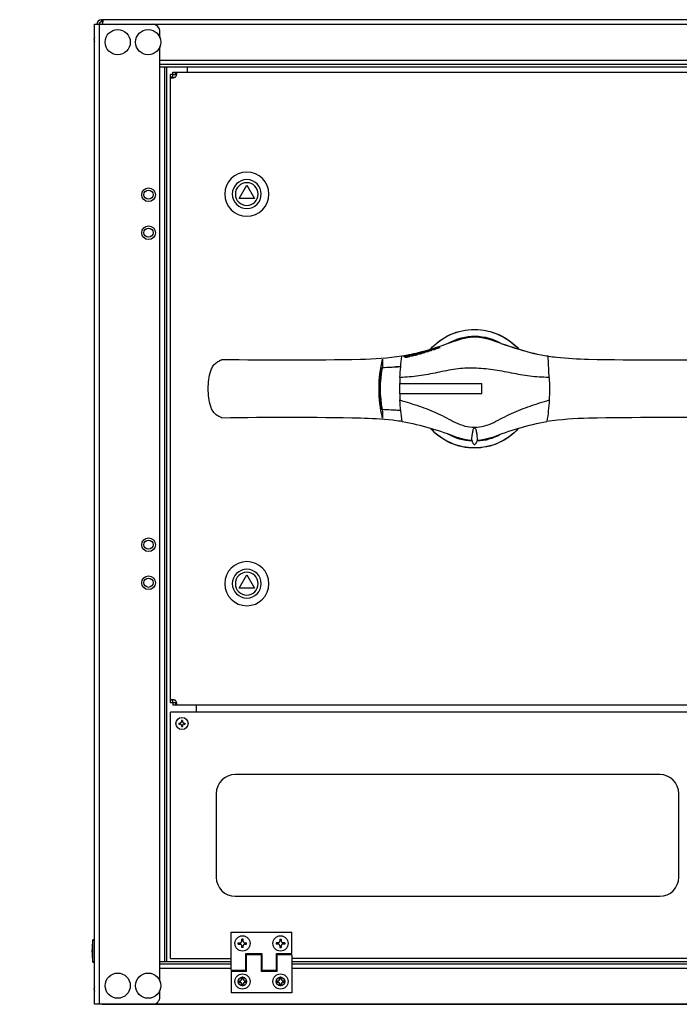
# Model space of a CAD drawing. Units: millimetres. Extents: x 0 to 7470, y 0 to 4752.
# Drawn here: x 5440 to 5874, y 2386 to 3033 of the extents above; entities that cross this region are included whole.
import ezdxf

# ---------------------------------------------------------------- set-up
doc = ezdxf.new("R2010")
doc.units = ezdxf.units.MM
doc.layers.add('LAM_WIDOK', color=3, linetype='Continuous')
doc.layers.add('wymiary', color=150, linetype='Continuous', lineweight=9)
doc.layers.add('wymiary @ 16', color=150, linetype='Continuous', lineweight=9)
doc.styles.add('WD_IEC', font='ISOCP2.shx', dxfattribs={"width": 0.9, "height": 4})
doc.dimstyles.new('Lamel', dxfattribs={"dimtxt": 3, "dimasz": 2.5, "dimexe": 0.18, "dimexo": 0.625, "dimgap": 1, "dimtad": 1, "dimtoh": 1, "dimdec": 1, "dimzin": 9, "dimtxsty": 'WD_IEC', "dimcen": 0.09, "dimclrd": 256, "dimclre": 1, "dimclrt": 7, "dimadec": 0, "dimazin": 0, "dimtfac": 1, "dimtdec": 1, "dimtmove": 0, "dimatfit": 3, "dimfxl": 0, "dimlwd": 9, "dimarcsym": 0})

# ---------------------------------------------------------------- blocks, each defined once
blk = doc.blocks.new('*D45')
at = {"layer": 'Defpoints', "color": 0, "transparency": 16777216}
for p in [(6089.57, 3507.15), (6089.57, 3029.64), (4789.57, 2382.65)]:
    blk.add_point(p, dxfattribs=at)
at = {"layer": 'wymiary', "color": 1, "lineweight": -2, "transparency": 16777216}
for p, q in [((4789.57, 2392.65), (4789.57, 3510.03)), ((6089.57, 3039.64), (6089.57, 3510.03))]:
    blk.add_line(p, q, dxfattribs=at)
at = {"layer": 'wymiary', "lineweight": 9, "transparency": 16777216}
blk.add_line((4829.57, 3507.15), (6049.57, 3507.15), dxfattribs=at)
at = {"layer": 'wymiary', "transparency": 16777216}
for points in [[(4829.57, 3513.82), (4829.57, 3500.48), (4789.57, 3507.15)], [(6049.57, 3513.82), (6049.57, 3500.48), (6089.57, 3507.15)]]:
    blk.add_solid(points, dxfattribs=at)
at = {"layer": 'wymiary', "color": 7, "transparency": 16777216, "insert": (5439.57, 3555.15), "char_height": 64, "attachment_point": 5, "style": 'WD_IEC'}
blk.add_mtext('1300', dxfattribs=at)
blk = doc.blocks.new('SE3')
at = {"layer": 'LAM_WIDOK', "color": 7, "linetype": 'Continuous'}
for points in [[(-729.82, 331.89), (-729.87, 331.93), (-729.89, 331.96), (-729.88, 331.99)], [(-729.88, 332.01), (-729.87, 332.01), (-729.87, 332.02), (-729.87, 332.02)]]:
    blk.add_open_spline(points, degree=3, dxfattribs=at)
blk = doc.blocks.new('SE4')
at = {"layer": 'LAM_WIDOK', "color": 7, "linetype": 'Continuous'}
for start, end in [(60.02753, 121.24152), (240.8777, 267.29647), (272.70353, 300.37482)]:
    blk.add_arc((-759.28, 307.01), 34.54, start, end, dxfattribs=at)
blk = doc.blocks.new('SE5')
at = {"layer": 'LAM_WIDOK', "color": 7, "linetype": 'Continuous'}
for start, end in [(41.94166, 138.16108), (222.41044, 317.48151)]:
    blk.add_arc((-759.28, 307.01), 38.91, start, end, dxfattribs=at)
blk = doc.blocks.new('SE6')
at = {"layer": 'LAM_WIDOK', "color": 7, "linetype": 'Continuous'}
for start, end in [(41.74118, 138.36024), (222.21423, 317.67928)]:
    blk.add_arc((-759.28, 307.01), 38.99, start, end, dxfattribs=at)
blk = doc.blocks.new('SE7')
at = {"layer": 'LAM_WIDOK', "color": 7, "linetype": 'Continuous'}
for p, q in [((-773.96, 337.66), (-770.75, 338.87)), ((-746.13, 338.19), (-748.02, 338.91)), ((-736.47, 334.01), (-736.75, 334.14)), ((-736.4, 333.98), (-736.37, 334.2)), ((-734.71, 333.6), (-734.68, 333.86)), ((-733.85, 333.2), (-733.81, 333.46)), ((-733.81, 333.46), (-733.68, 333.47)), ((-733.73, 333.13), (-733.68, 333.47)), ((-733.69, 332.96), (-733.61, 333.47)), ((-733.28, 333.18), (-733.31, 332.97)), ((-732.29, 332.75), (-732.26, 332.93)), ((-731.99, 332.72), (-731.96, 332.95)), ((-731.97, 332.72), (-731.94, 332.95)), ((-731.96, 332.95), (-731.94, 332.95)), ((-731.07, 332.25), (-731.03, 332.54)), ((-731.03, 332.54), (-730.14, 332.57)), ((-730.44, 332.28), (-730.47, 332.08)), ((-729.43, 332.36), (-730.19, 332.34)), ((-730.18, 332.31), (-730.14, 332.57)), ((-729.02, 331.84), (-729.05, 331.64)), ((-728.75, 331.91), (-728.72, 332.15)), ((-726.58, 331.52), (-728.07, 331.32)), ((-727.33, 331.5), (-727.29, 331.73)), ((-727.33, 331.5), (-727.14, 331.45)), ((-726.27, 331.03), (-726.31, 330.77)), ((-726.29, 330.76), (-726.26, 331)), ((-724.95, 330.6), (-724.91, 330.91)), ((-724.66, 330.33), (-724.26, 330.45)), ((-724.37, 330.2), (-724.66, 330.33)), ((-724.3, 330.17), (-724.26, 330.45)), ((-723.26, 330.49), (-723.25, 330.59)), ((-722.59, 329.96), (-722.55, 330.25)), ((-834.28, 326.19), (-834.28, 326.19)), ((-808.33, 314.41), (-807.68, 328.36)), ((-721.08, 329.58), (-721.14, 329.22)), ((-721.13, 329.17), (-721.07, 329.54)), ((-719.74, 329.29), (-719.7, 329.55)), ((-719.37, 328.85), (-718.98, 328.7)), ((-719.04, 328.7), (-718.99, 329.03)), ((-717.81, 329.09), (-717.84, 328.85)), ((-717.77, 328.43), (-717.73, 328.74)), ((-717.6, 328.74), (-717.56, 328.99)), ((-717.6, 328.74), (-717.48, 328.7)), ((-717.44, 328.95), (-717.56, 328.99)), ((-717.48, 328.7), (-717.44, 328.95)), ((-716.35, 328.49), (-716.79, 328.13)), ((-716.39, 328.21), (-716.35, 328.49)), ((-716.08, 328.65), (-715.68, 328.82)), ((-715.93, 327.97), (-715.91, 328.13)), ((-715.91, 328.13), (-715.6, 328.37)), ((-715.71, 328.64), (-715.68, 328.82)), ((-715.19, 328.46), (-715.58, 328.2)), ((-715.49, 327.83), (-714.72, 327.82)), ((-715.23, 328.23), (-715.19, 328.46)), ((-715.1, 328.25), (-715.07, 328.47)), ((-712.74, 328.29), (-715.07, 328.47)), ((-714.71, 327.82), (-714.67, 328.08)), ((-713.92, 327.42), (-713.48, 327.84)), ((-713.16, 328.07), (-712.74, 328.29)), ((-684.28, 326.19), (-684.29, 326.19)), ((-808.33, 314.41), (-808.02, 314.41)), ((-710.23, 314.4), (-710.08, 310.55)), ((-710.08, 310.55), (-764.07, 310.55)), ((-764.07, 303.55), (-764.07, 310.55)), ((-764.07, 303.55), (-710.08, 303.55)), ((-710.08, 303.55), (-710.24, 299.61)), ((-834.28, 287.83), (-834.28, 287.83)), ((-684.29, 287.83), (-684.28, 287.83)), ((-760.91, 272.5), (-761.14, 273.12)), ((-757.43, 273.12), (-757.65, 272.5))]:
    blk.add_line(p, q, dxfattribs=at)
for centre, radius, start, end in [((-871.22, 604.59), 284.12, 286.24919, 290.19581), ((-906.96, 713.15), 398.36, 286.81524, 289.62976), ((-759.33, 309.91), 31.13, 68.69304, 111.53515), ((-655.21, 581.16), 259.43, 249.4842, 254.67917), ((-632.63, 650.98), 332.75, 250.0568, 254.10656), ((-825.65, 445.54), 118.69, 278.70689, 287.79886), ((-824.35, 443.81), 116.65, 278.21683, 287.44898), ((-846.54, 518.53), 194.58, 286.36188, 287.05563), ((-735.92, 329.83), 4.39, 95.87157, 101.00576), ((-735.83, 326.06), 8.16, 86.79681, 89.4351), ((-632.51, 649.15), 331.47, 252.24114, 252.54022), ((-733.33, 325.4), 8.04, 87.58944, 90.17173), ((-728.6, 334.27), 2.67, 243.00576, 271.06151), ((-727.63, 327.69), 4.02, 103.2837, 106.60203), ((-696.74, 430.96), 103.59, 254.88387, 261.80252), ((-694.82, 435.62), 108.59, 254.54806, 260.54848), ((-722.8, 323.17), 7.43, 93.44127, 96.40156), ((-732.98, 293.42), 38.64, 75.06472, 75.71589), ((-883.58, 2824.3), 2498.6, 269.04308, 271.13046), ((-842.41, 620.83), 294.76, 271.58084, 275.69494), ((-831.94, 496.79), 170.3, 276.32972, 278.11168), ((-824.05, 439.31), 112.29, 278.26589, 278.37936), ((-717.52, 325.25), 4.06, 111.25693, 117.24326), ((-764.03, 188.21), 148, 71.86622, 71.91415), ((-713.5, 324.63), 4.6, 128.8656, 130.95357), ((-714.85, 322.63), 6.39, 101.29079, 104.76612), ((-716.55, 324.24), 3.97, 79.69139, 87.70135), ((-716.71, 323.86), 4.64, 76.14523, 85.55196), ((-726.66, 65.08), 263.27, 87.39228, 87.65985), ((-751.5, -375.16), 704.28, 86.87896, 87.0763), ((-713.41, 325.34), 3.55, 111.69424, 117.97905), ((-713.45, 331.42), 3.81, 250.52635, 268.88737), ((-713.26, 332.09), 4.25, 250.5104, 266.97093), ((-945.14, 300.09), 235.35, 3.48825, 6.9165), ((-679.6, 560.59), 234.45, 262.18014, 268.85399), ((-687.01, 323.55), 11.86, 173.70009, 193.46179), ((-779.53, 306.93), 83.01, 346.59569, 13.51427), ((-634.67, 3034.61), 2708.88, 268.95057, 270.87589), ((-505.38, 3874.33), 3558.78, 266.69138, 266.76291), ((-770.94, 307.04), 73.44, 349.21221, 10.72087), ((-769.7, 307), 72.48, 349.03065, 10.9663), ((-669.13, 307), 139.4, 176.95463, 183.03966), ((-706.89, 429.33), 114.98, 268.23571, 268.33448), ((-848.25, 307.05), 138.01, 358.54681, 1.45319), ((-670.43, 306.97), 138.1, 183.05478, 188.93004), ((-848.13, 307.05), 138.1, 351.04704, 356.91162), ((-687.42, 290.54), 11.44, 166.46619, 186.90824), ((-883.9, -2420.61), 2708.89, 88.95057, 90.87589), ((-838.57, 58.76), 229.11, 82.04776, 88.92586), ((-844.87, 86.93), 202.21, 68.49838, 79.16459), ((-674.51, 89.66), 199.4, 100.75576, 111.63302), ((-695.03, 178.18), 108.77, 98.26298, 98.81829), ((-686.63, 117.22), 170.3, 96.32972, 98.11168), ((-676.16, -6.82), 294.76, 91.58084, 95.69494), ((-634.99, -2210.29), 2498.6, 89.04308, 91.13046)]:
    blk.add_arc(centre, radius, start, end, dxfattribs=at)
for centre, major_axis, ratio, start_param, end_param in [((-732.68, 310.77), (6.63, 21.55), 0.536721, 0.351678, 0.371949), ((-696.74, 485.12), (55.26, -151.73), 0.899292, -0.516532, -0.510457), ((-716.89, 319.91), (2.23, 8.87), 0.373087, 0.293514, 0.321404), ((-700.7, 464.35), (47.73, -131.07), 0.89929, -0.502845, -0.495242), ((-712.7, 319.21), (-26.3, 2.15), 0.336417, 4.752489, 4.8312)]:
    blk.add_ellipse(centre, major_axis=major_axis, ratio=ratio, start_param=start_param, end_param=end_param, dxfattribs=at)
for points, knots in [([(-735.37, 334.21), (-735.14, 334.15), (-734.92, 334.08), (-734.49, 333.95), (-734.28, 333.88), (-733.95, 333.75), (-733.84, 333.69), (-733.83, 333.61), (-733.92, 333.6), (-734.28, 333.57), (-734.69, 333.58), (-735.61, 333.72), (-736.09, 333.86), (-736.47, 334.01)], [0, 0, 0, 0, 0.125, 0.125, 0.25, 0.25, 0.375, 0.375, 0.5, 0.5, 0.75, 0.75, 1, 1, 1, 1]), ([(-736.37, 334.2), (-736.29, 334.15), (-736.19, 334.1), (-736.08, 334.05), (-736, 334.02), (-735.92, 333.99), (-735.83, 333.96), (-735.74, 333.94), (-735.64, 333.91), (-735.55, 333.89), (-735.45, 333.87), (-735.36, 333.86), (-735.28, 333.84), (-735.19, 333.83), (-735.11, 333.82), (-735.04, 333.82), (-734.96, 333.82), (-734.9, 333.82), (-734.84, 333.82), (-734.78, 333.82), (-734.73, 333.83), (-734.7, 333.84), (-734.68, 333.85), (-734.67, 333.85), (-734.68, 333.86), (-734.68, 333.87), (-734.69, 333.89), (-734.71, 333.9), (-734.73, 333.91), (-734.76, 333.93), (-734.79, 333.94), (-734.83, 333.96), (-734.89, 333.98), (-734.94, 334), (-735.04, 334.03), (-735.15, 334.07), (-735.26, 334.1), (-735.37, 334.13), (-735.49, 334.16), (-735.61, 334.19), (-735.65, 334.2), (-735.7, 334.21), (-735.75, 334.22)], [0, 0, 0, 0, 0.122269, 0.122269, 0.122269, 0.199498, 0.199498, 0.199498, 0.276748, 0.276748, 0.276748, 0.350439, 0.350439, 0.350439, 0.42381, 0.42381, 0.42381, 0.502294, 0.502294, 0.502294, 0.590304, 0.590304, 0.590304, 0.635647, 0.635647, 0.635647, 0.681508, 0.681508, 0.681508, 0.723191, 0.723191, 0.723191, 0.77563, 0.77563, 0.77563, 0.865874, 0.865874, 0.865874, 0.961033, 0.961033, 0.961033, 1, 1, 1, 1]), ([(-732.99, 333.43), (-732.68, 333.36), (-732.39, 333.27), (-731.81, 333.1), (-731.52, 333.01), (-731.13, 332.85), (-731.06, 332.78), (-731.23, 332.71), (-731.41, 332.7), (-731.87, 332.7), (-732.16, 332.72), (-732.77, 332.81), (-733.09, 332.89), (-733.64, 333.07), (-733.89, 333.19), (-734.06, 333.38), (-733.97, 333.44), (-733.81, 333.46)], [0, 0, 0, 0, 0.125, 0.125, 0.25, 0.25, 0.375, 0.375, 0.5, 0.5, 0.625, 0.625, 0.75, 0.75, 0.875, 0.875, 1, 1, 1, 1]), ([(-731.94, 332.95), (-731.9, 332.96), (-731.87, 332.96), (-731.86, 332.99), (-731.88, 333.01), (-731.98, 333.06), (-732.05, 333.08), (-732.19, 333.13), (-732.27, 333.16), (-732.51, 333.23), (-732.68, 333.27), (-733.01, 333.36), (-733.18, 333.4), (-733.35, 333.44)], [0, 0, 0, 0, 0.125, 0.125, 0.25, 0.25, 0.375, 0.375, 0.5, 0.5, 0.75, 0.75, 1, 1, 1, 1]), ([(-733.17, 333.22), (-733.21, 333.22), (-733.23, 333.21), (-733.25, 333.2), (-733.27, 333.2), (-733.28, 333.19), (-733.28, 333.18), (-733.28, 333.17), (-733.27, 333.16), (-733.26, 333.15), (-733.25, 333.14), (-733.23, 333.12), (-733.21, 333.11), (-733.19, 333.1), (-733.16, 333.09), (-733.12, 333.07), (-733.07, 333.05), (-733.02, 333.04), (-732.96, 333.02), (-732.89, 333), (-732.83, 332.99), (-732.76, 332.97), (-732.69, 332.96), (-732.63, 332.95), (-732.56, 332.94), (-732.49, 332.94), (-732.41, 332.93), (-732.35, 332.93), (-732.32, 332.93), (-732.29, 332.93), (-732.26, 332.93)], [0, 0, 0, 0, 0.107558, 0.107558, 0.107558, 0.193234, 0.193234, 0.193234, 0.262736, 0.262736, 0.262736, 0.332173, 0.332173, 0.332173, 0.403675, 0.403675, 0.403675, 0.517868, 0.517868, 0.517868, 0.639734, 0.639734, 0.639734, 0.766216, 0.766216, 0.766216, 0.922873, 0.922873, 0.922873, 1, 1, 1, 1]), ([(-729.87, 332.02), (-729.96, 332.02), (-730.06, 332.03), (-730.26, 332.05), (-730.37, 332.06), (-730.68, 332.12), (-730.89, 332.17), (-731.14, 332.28), (-731.21, 332.32), (-731.29, 332.39), (-731.3, 332.43), (-731.28, 332.48), (-731.24, 332.5), (-731.15, 332.53), (-731.09, 332.54), (-731.03, 332.54)], [0, 0, 0, 0, 0.125, 0.125, 0.25, 0.25, 0.5, 0.5, 0.625, 0.625, 0.75, 0.75, 0.875, 0.875, 1, 1, 1, 1]), ([(-730.21, 332.33), (-730.28, 332.33), (-730.37, 332.32), (-730.44, 332.29), (-730.45, 332.28), (-730.41, 332.24), (-730.36, 332.21), (-730.18, 332.16), (-730.04, 332.13), (-729.8, 332.11), (-729.69, 332.11), (-729.43, 332.12), (-729.29, 332.14), (-729, 332.15), (-728.86, 332.15), (-728.72, 332.15)], [0, 0, 0, 0, 0.125, 0.125, 0.1875, 0.1875, 0.25, 0.25, 0.375, 0.375, 0.5, 0.5, 0.75, 0.75, 1, 1, 1, 1]), ([(-729.02, 331.83), (-729.08, 331.81), (-729.15, 331.79), (-729.26, 331.75), (-729.31, 331.74), (-729.36, 331.72)], [0.1464874, 0.1464874, 0.1464874, 0.1464874, 0.25, 0.25, 0.3347538, 0.3347538, 0.3347538, 0.3347538]), ([(-728, 331.94), (-728.3, 331.94), (-728.62, 331.93), (-728.91, 331.88), (-728.95, 331.88), (-728.98, 331.87), (-729, 331.86), (-729.01, 331.85), (-729.02, 331.85), (-729.02, 331.84), (-729.02, 331.83), (-729.02, 331.83), (-729.01, 331.82), (-729, 331.81), (-728.99, 331.8), (-728.97, 331.79), (-728.96, 331.78), (-728.94, 331.78), (-728.92, 331.77), (-728.89, 331.76), (-728.85, 331.75), (-728.81, 331.74), (-728.77, 331.73), (-728.73, 331.72), (-728.68, 331.71), (-728.64, 331.7), (-728.59, 331.69), (-728.54, 331.69), (-728.47, 331.68), (-728.4, 331.68), (-728.33, 331.68), (-728.23, 331.68), (-728.14, 331.68), (-728.06, 331.69), (-727.79, 331.71), (-727.54, 331.73), (-727.29, 331.73)], [0, 0, 0, 0, 0.356369, 0.356369, 0.356369, 0.40114, 0.40114, 0.40114, 0.419674, 0.419674, 0.419674, 0.438423, 0.438423, 0.438423, 0.45583, 0.45583, 0.45583, 0.471662, 0.471662, 0.471662, 0.498581, 0.498581, 0.498581, 0.526968, 0.526968, 0.526968, 0.558596, 0.558596, 0.558596, 0.611978, 0.611978, 0.611978, 0.69869, 0.69869, 0.69869, 1, 1, 1, 1]), ([(-725.68, 330.62), (-726.04, 330.67), (-726.39, 330.77), (-726.95, 331), (-727.11, 331.15), (-726.91, 331.41), (-726.24, 331.36), (-725.51, 331.21)], [0, 0, 0, 0, 0.25, 0.25, 0.5, 0.5, 1, 1, 1, 1]), ([(-724.97, 330.87), (-724.93, 330.88), (-724.9, 330.89), (-724.91, 330.94), (-724.97, 330.97), (-725.22, 331.05), (-725.46, 331.1), (-725.83, 331.14), (-725.98, 331.14), (-726.2, 331.09), (-726.31, 331.06), (-726.26, 331)], [0, 0, 0, 0, 0.125, 0.125, 0.25, 0.25, 0.5, 0.5, 0.75, 0.75, 1, 1, 1, 1]), ([(-726.26, 331), (-726.24, 330.97), (-726.2, 330.95), (-726.09, 330.9), (-726.02, 330.88), (-725.88, 330.85), (-725.81, 330.84), (-725.67, 330.82), (-725.6, 330.81), (-725.4, 330.81), (-725.29, 330.81), (-725.11, 330.84), (-725.03, 330.85), (-724.97, 330.87)], [0, 0, 0, 0, 0.125, 0.125, 0.25, 0.25, 0.375, 0.375, 0.5, 0.5, 0.75, 0.75, 1, 1, 1, 1]), ([(-725.51, 331.21), (-725.16, 331.14), (-724.8, 331.04), (-724.24, 330.86), (-724.07, 330.77), (-724.19, 330.65), (-724.41, 330.61), (-724.96, 330.57), (-725.31, 330.57), (-725.68, 330.62)], [0, 0, 0, 0, 0.25, 0.25, 0.5, 0.5, 0.75, 0.75, 1, 1, 1, 1]), ([(-724.91, 330.86), (-724.78, 330.82), (-724.66, 330.78), (-724.42, 330.7), (-724.32, 330.65), (-724.25, 330.6)], [0.1528346, 0.1528346, 0.1528346, 0.1528346, 0.25, 0.25, 0.3620395, 0.3620395, 0.3620395, 0.3620395]), ([(-723.25, 330.59), (-723.01, 330.54), (-722.79, 330.49), (-722.35, 330.38), (-722.14, 330.33), (-721.81, 330.21), (-721.7, 330.15), (-721.7, 330.06), (-721.79, 330.02), (-722.16, 329.93), (-722.58, 329.89), (-723.51, 329.94), (-723.99, 330.05), (-724.37, 330.2)], [0, 0, 0, 0, 0.125, 0.125, 0.25, 0.25, 0.375, 0.375, 0.5, 0.5, 0.75, 0.75, 1, 1, 1, 1]), ([(-724.26, 330.45), (-724.18, 330.4), (-724.09, 330.35), (-723.97, 330.3), (-723.9, 330.27), (-723.81, 330.25), (-723.72, 330.22), (-723.63, 330.2), (-723.53, 330.18), (-723.44, 330.17), (-723.35, 330.16), (-723.25, 330.15), (-723.17, 330.15), (-723.08, 330.14), (-723, 330.14), (-722.93, 330.15), (-722.85, 330.15), (-722.78, 330.16), (-722.72, 330.17), (-722.66, 330.19), (-722.61, 330.2), (-722.58, 330.22), (-722.56, 330.23), (-722.55, 330.24), (-722.55, 330.25), (-722.55, 330.27), (-722.56, 330.28), (-722.58, 330.29), (-722.6, 330.31), (-722.63, 330.32), (-722.66, 330.34), (-722.7, 330.35), (-722.76, 330.37), (-722.81, 330.39), (-722.91, 330.41), (-723.02, 330.44), (-723.12, 330.47), (-723.24, 330.49), (-723.36, 330.52), (-723.48, 330.53), (-723.53, 330.54), (-723.58, 330.55), (-723.63, 330.56)], [0, 0, 0, 0, 0.122373, 0.122373, 0.122373, 0.19926, 0.19926, 0.19926, 0.276177, 0.276177, 0.276177, 0.349485, 0.349485, 0.349485, 0.422444, 0.422444, 0.422444, 0.500606, 0.500606, 0.500606, 0.587726, 0.587726, 0.587726, 0.633685, 0.633685, 0.633685, 0.680197, 0.680197, 0.680197, 0.722272, 0.722272, 0.722272, 0.774764, 0.774764, 0.774764, 0.864549, 0.864549, 0.864549, 0.95935, 0.95935, 0.95935, 1, 1, 1, 1]), ([(-720.49, 329.15), (-720.86, 329.18), (-721.21, 329.26), (-721.77, 329.5), (-721.92, 329.66), (-721.73, 329.97), (-721.04, 329.96), (-720.31, 329.85)], [0, 0, 0, 0, 0.25, 0.25, 0.5, 0.5, 1, 1, 1, 1]), ([(-925.31, 287.96), (-925.58, 288.05), (-925.86, 288.14), (-926.57, 288.42), (-926.96, 288.59), (-928.13, 289.2), (-928.91, 289.73), (-930.29, 291.02), (-930.91, 291.78), (-931.93, 293.44), (-932.34, 294.32), (-933.36, 297.13), (-933.73, 299.07), (-934.2, 303.02), (-934.28, 305.02), (-934.28, 309), (-934.2, 310.99), (-933.73, 314.95), (-933.35, 316.91), (-932.33, 319.71), (-931.92, 320.59), (-930.9, 322.24), (-930.28, 323.01), (-928.91, 324.28), (-928.13, 324.82), (-926.96, 325.42), (-926.56, 325.6), (-925.86, 325.87), (-925.58, 325.96), (-925.31, 326.05)], [0, 0, 0, 0, 0.03125, 0.03125, 0.0625, 0.0625, 0.125, 0.125, 0.1875, 0.1875, 0.25, 0.25, 0.375, 0.375, 0.5, 0.5, 0.625, 0.625, 0.75, 0.75, 0.8125, 0.8125, 0.875, 0.875, 0.9375, 0.9375, 0.96875, 0.96875, 1, 1, 1, 1]), ([(-722.63, 329.91), (-722.61, 329.92), (-722.6, 329.94), (-722.59, 329.95), (-722.59, 329.96), (-722.59, 329.96), (-722.59, 329.96)], [0.5843547, 0.5843547, 0.5843547, 0.5843547, 0.62385578, 0.62385578, 0.62385578, 0.6302813, 0.6302813, 0.6302813, 0.6302813]), ([(-719.78, 329.49), (-719.73, 329.51), (-719.7, 329.53), (-719.71, 329.58), (-719.77, 329.61), (-720.02, 329.69), (-720.26, 329.72), (-720.63, 329.74), (-720.79, 329.72), (-721.01, 329.66), (-721.13, 329.61), (-721.07, 329.54)], [0, 0, 0, 0, 0.125, 0.125, 0.25, 0.25, 0.5, 0.5, 0.75, 0.75, 1, 1, 1, 1]), ([(-721.07, 329.54), (-721.05, 329.51), (-721.01, 329.49), (-720.9, 329.45), (-720.83, 329.43), (-720.69, 329.4), (-720.62, 329.39), (-720.48, 329.38), (-720.41, 329.38), (-720.21, 329.39), (-720.1, 329.4), (-719.91, 329.44), (-719.84, 329.47), (-719.78, 329.49)], [0, 0, 0, 0, 0.125, 0.125, 0.25, 0.25, 0.375, 0.375, 0.5, 0.5, 0.75, 0.75, 1, 1, 1, 1]), ([(-720.31, 329.85), (-719.95, 329.79), (-719.6, 329.71), (-719.03, 329.54), (-718.86, 329.45), (-718.99, 329.3), (-719.21, 329.24), (-719.77, 329.15), (-720.12, 329.12), (-720.49, 329.15)], [0, 0, 0, 0, 0.25, 0.25, 0.5, 0.5, 0.75, 0.75, 1, 1, 1, 1]), ([(-719.7, 329.54), (-719.57, 329.51), (-719.45, 329.48), (-719.09, 329.36), (-718.94, 329.26), (-718.95, 329.17)], [0.1526525, 0.1526525, 0.1526525, 0.1526525, 0.25, 0.25, 0.4658946, 0.4658946, 0.4658946, 0.4658946]), ([(-717.97, 328.85), (-717.91, 328.83), (-717.85, 328.81), (-717.79, 328.79), (-717.77, 328.78), (-717.76, 328.77), (-717.74, 328.76), (-717.74, 328.76), (-717.73, 328.75), (-717.73, 328.75), (-717.73, 328.74), (-717.72, 328.74), (-717.73, 328.73), (-717.73, 328.73), (-717.73, 328.72), (-717.74, 328.72), (-717.75, 328.71), (-717.76, 328.71), (-717.78, 328.71), (-717.79, 328.7), (-717.81, 328.7), (-717.83, 328.7), (-717.85, 328.69), (-717.88, 328.69), (-717.9, 328.69), (-717.94, 328.7), (-717.99, 328.7), (-718.03, 328.71), (-718.14, 328.72), (-718.25, 328.75), (-718.35, 328.77), (-718.52, 328.82), (-718.67, 328.88), (-718.81, 328.94), (-718.87, 328.97), (-718.93, 329), (-718.99, 329.03)], [0, 0, 0, 0, 0.11493, 0.11493, 0.11493, 0.156169, 0.156169, 0.156169, 0.17803, 0.17803, 0.17803, 0.200241, 0.200241, 0.200241, 0.219367, 0.219367, 0.219367, 0.249621, 0.249621, 0.249621, 0.280714, 0.280714, 0.280714, 0.319984, 0.319984, 0.319984, 0.386344, 0.386344, 0.386344, 0.559017, 0.559017, 0.559017, 0.861221, 0.861221, 0.861221, 1, 1, 1, 1]), ([(-718.98, 328.7), (-718.74, 328.61), (-718.49, 328.54), (-717.94, 328.44), (-717.63, 328.43), (-717.14, 328.53), (-716.97, 328.62), (-716.98, 328.8), (-717.21, 328.88), (-717.44, 328.95)], [0, 0, 0, 0, 0.25, 0.25, 0.5, 0.5, 0.75, 0.75, 1, 1, 1, 1]), ([(-716.1, 328.89), (-716.36, 328.97), (-716.64, 329.04), (-717.26, 329.18), (-717.61, 329.24), (-718.28, 329.3), (-718.56, 329.28), (-718.64, 329.15), (-718.57, 329.09), (-718.35, 328.99), (-718.22, 328.94), (-718.08, 328.89)], [0, 0, 0, 0, 0.25, 0.25, 0.5, 0.5, 0.75, 0.75, 0.875, 0.875, 1, 1, 1, 1]), ([(-718.45, 329.04), (-718.33, 329.07), (-718.16, 329.08), (-717.92, 329.07), (-717.87, 329.07), (-717.81, 329.07)], [0.3648563, 0.3648563, 0.3648563, 0.3648563, 0.5, 0.5, 0.5407619, 0.5407619, 0.5407619, 0.5407619]), ([(-717.6, 328.74), (-717.67, 328.76), (-717.74, 328.78), (-717.82, 328.82), (-717.84, 328.84), (-717.84, 328.85)], [0, 0, 0, 0, 0.125, 0.125, 0.1893043, 0.1893043, 0.1893043, 0.1893043]), ([(-717.56, 328.99), (-717.63, 329.01), (-717.7, 329.03), (-717.81, 329.08), (-717.82, 329.1), (-717.7, 329.12), (-717.6, 329.11), (-717.43, 329.08), (-717.35, 329.07), (-716.95, 328.98), (-716.67, 328.9), (-716.48, 328.81)], [0, 0, 0, 0, 0.125, 0.125, 0.25, 0.25, 0.375, 0.375, 0.5, 0.5, 1, 1, 1, 1]), ([(-716.79, 328.13), (-716.65, 328.13), (-716.52, 328.12), (-716.26, 328.07), (-716.13, 328.04), (-715.78, 327.94), (-715.57, 327.86), (-715.15, 327.69), (-714.93, 327.6), (-714.58, 327.5), (-714.46, 327.47), (-714.19, 327.43), (-714.06, 327.42), (-713.92, 327.42)], [0, 0, 0, 0, 0.125, 0.125, 0.25, 0.25, 0.5, 0.5, 0.75, 0.75, 0.875, 0.875, 1, 1, 1, 1]), ([(-698.82, 326.33), (-698.8, 326.3), (-698.78, 326.26), (-698.76, 326.17), (-698.74, 326.12), (-698.72, 325.95), (-698.72, 325.82), (-698.72, 325.61), (-698.72, 325.53), (-698.73, 325.39), (-698.74, 325.32), (-698.76, 325.1), (-698.78, 324.97), (-698.8, 324.85)], [0, 0, 0, 0, 0.125, 0.125, 0.25, 0.25, 0.5, 0.5, 0.625, 0.625, 0.75, 0.75, 1, 1, 1, 1]), ([(-593.26, 287.96), (-592.99, 288.05), (-592.71, 288.14), (-592, 288.42), (-591.6, 288.59), (-590.44, 289.2), (-589.66, 289.73), (-588.28, 291.02), (-587.66, 291.78), (-586.64, 293.44), (-586.23, 294.32), (-585.21, 297.12), (-584.83, 299.07), (-584.37, 303.02), (-584.28, 305.02), (-584.28, 309), (-584.37, 310.99), (-584.83, 314.95), (-585.21, 316.91), (-586.24, 319.71), (-586.65, 320.59), (-587.67, 322.24), (-588.29, 323.01), (-589.66, 324.28), (-590.44, 324.82), (-591.61, 325.42), (-592, 325.6), (-592.71, 325.87), (-592.99, 325.96), (-593.26, 326.05)], [0, 0, 0, 0, 0.03125, 0.03125, 0.0625, 0.0625, 0.125, 0.125, 0.1875, 0.1875, 0.25, 0.25, 0.375, 0.375, 0.5, 0.5, 0.625, 0.625, 0.75, 0.75, 0.8125, 0.8125, 0.875, 0.875, 0.9375, 0.9375, 0.96875, 0.96875, 1, 1, 1, 1]), ([(-808.02, 314.41), (-805.95, 314.47), (-803.89, 314.54), (-799.78, 314.79), (-797.73, 314.98), (-791.61, 315.73), (-787.56, 316.51), (-779.46, 318.13), (-775.4, 318.94), (-767.23, 320.04), (-763.15, 320.31), (-755.01, 320.71), (-750.96, 320.44), (-742.89, 319.3), (-738.86, 318.44), (-730.81, 316.79), (-726.77, 316.01), (-718.65, 314.89), (-714.55, 314.54), (-710.43, 314.41)], [0, 0, 0, 0, 0.0625, 0.0625, 0.125, 0.125, 0.25, 0.25, 0.375, 0.375, 0.5, 0.5, 0.625, 0.625, 0.75, 0.75, 0.875, 0.875, 1, 1, 1, 1]), ([(-710.76, 321.36), (-709.7, 321.3), (-708.63, 321.25), (-707.57, 321.19), (-706.5, 321.13), (-705.44, 321.07), (-704.37, 321.01), (-702.51, 320.91), (-700.65, 320.81), (-698.78, 320.71)], [0, 0, 0, 0, 0.266665, 0.266665, 0.266665, 0.53342, 0.53342, 0.53342, 1, 1, 1, 1]), ([(-710.24, 299.61), (-714.46, 298.33), (-718.68, 297.05), (-726.98, 294.16), (-731.05, 292.55), (-737.02, 289.82), (-738.99, 288.86), (-742.89, 286.84), (-744.8, 285.75), (-748.74, 283.84), (-750.78, 283.04), (-754.97, 281.99), (-757.15, 281.71), (-761.52, 281.75), (-763.66, 282.05), (-767.86, 283.14), (-769.91, 283.94), (-773.85, 285.81), (-775.76, 286.88), (-779.64, 288.89), (-781.6, 289.85), (-787.55, 292.56), (-791.62, 294.17), (-799.9, 297.06), (-804.12, 298.34), (-808.33, 299.61)], [0, 0, 0, 0, 0.125, 0.125, 0.25, 0.25, 0.3125, 0.3125, 0.375, 0.375, 0.4375, 0.4375, 0.5, 0.5, 0.5625, 0.5625, 0.625, 0.625, 0.6875, 0.6875, 0.75, 0.75, 0.875, 0.875, 1, 1, 1, 1]), ([(-710.79, 292.66), (-709.72, 292.72), (-708.66, 292.77), (-707.59, 292.83), (-706.53, 292.89), (-705.46, 292.94), (-704.4, 293), (-702.53, 293.1), (-700.66, 293.2), (-698.8, 293.3)], [0, 0, 0, 0, 0.266421, 0.266421, 0.266421, 0.532949, 0.532949, 0.532949, 1, 1, 1, 1]), ([(-698.78, 289.16), (-698.77, 289.1), (-698.76, 289.04), (-698.74, 288.91), (-698.73, 288.84), (-698.71, 288.63), (-698.7, 288.48), (-698.69, 288.2), (-698.69, 288.07), (-698.72, 287.84), (-698.74, 287.75), (-698.78, 287.69)], [0, 0, 0, 0, 0.125, 0.125, 0.25, 0.25, 0.5, 0.5, 0.75, 0.75, 1, 1, 1, 1]), ([(-757.43, 273.12), (-757.47, 273.58), (-757.53, 274.08), (-757.65, 275.25), (-757.72, 275.91), (-757.9, 277.38), (-758, 278.18), (-758.24, 279.42), (-758.33, 279.84), (-758.53, 280.48), (-758.61, 280.69), (-758.78, 281.01), (-758.84, 281.11), (-758.97, 281.27), (-759.02, 281.32), (-759.12, 281.38), (-759.16, 281.41), (-759.28, 281.43), (-759.35, 281.42), (-759.5, 281.37), (-759.55, 281.32), (-759.65, 281.22), (-759.69, 281.17), (-759.8, 281.02), (-759.85, 280.92), (-760, 280.6), (-760.07, 280.39), (-760.27, 279.77), (-760.36, 279.35), (-760.59, 278.12), (-760.68, 277.33), (-760.85, 275.88), (-760.92, 275.23), (-761.04, 274.07), (-761.1, 273.58), (-761.14, 273.12)], [0, 0, 0, 0, 0.125, 0.125, 0.25, 0.25, 0.375, 0.375, 0.4375, 0.4375, 0.46875, 0.46875, 0.484375, 0.484375, 0.492188, 0.492188, 0.496094, 0.496094, 0.5, 0.5, 0.507813, 0.507813, 0.515625, 0.515625, 0.53125, 0.53125, 0.5625, 0.5625, 0.625, 0.625, 0.75, 0.75, 0.875, 0.875, 1, 1, 1, 1]), ([(-761.14, 273.12), (-761.96, 273.18), (-762.78, 273.26), (-764.4, 273.5), (-765.2, 273.66), (-766.79, 274.02), (-767.59, 274.22), (-768.77, 274.55), (-769.17, 274.65), (-769.96, 274.86), (-770.36, 274.96), (-770.75, 275.06)], [0, 0, 0, 0, 0.25, 0.25, 0.5, 0.5, 0.75, 0.75, 0.875, 0.875, 1, 1, 1, 1]), ([(-757.65, 272.5), (-757.74, 272.29), (-757.83, 272.08), (-758.02, 271.66), (-758.13, 271.46), (-758.37, 271.07), (-758.5, 270.88), (-758.75, 270.64), (-758.85, 270.57), (-759.05, 270.46), (-759.16, 270.43), (-759.4, 270.43), (-759.51, 270.46), (-759.72, 270.57), (-759.81, 270.64), (-760.06, 270.88), (-760.2, 271.07), (-760.44, 271.46), (-760.55, 271.66), (-760.74, 272.08), (-760.83, 272.29), (-760.91, 272.5)], [0, 0, 0, 0, 0.125, 0.125, 0.25, 0.25, 0.375, 0.375, 0.4375, 0.4375, 0.5, 0.5, 0.5625, 0.5625, 0.625, 0.625, 0.75, 0.75, 0.875, 0.875, 1, 1, 1, 1]), ([(-748.02, 275.01), (-748.41, 274.91), (-748.79, 274.81), (-749.57, 274.61), (-749.96, 274.5), (-751.12, 274.19), (-751.89, 273.98), (-754.24, 273.46), (-755.82, 273.22), (-757.43, 273.12)], [0, 0, 0, 0, 0.125, 0.125, 0.25, 0.25, 0.5, 0.5, 1, 1, 1, 1])]:
    blk.add_open_spline(points, degree=3, knots=knots, dxfattribs=at)
for points, degree in [([(-734.36, 333.59), (-734.46, 333.63), (-734.57, 333.67), (-734.69, 333.7)], 3), ([(-733.68, 333.47), (-733.64, 333.47), (-733.61, 333.47)], 2), ([(-732.26, 332.93), (-732.72, 333.08), (-733.17, 333.22)], 2), ([(-731.49, 332.71), (-731.6, 332.76), (-731.74, 332.8), (-731.88, 332.85)], 3), ([(-730.19, 332.34), (-730.2, 332.33), (-730.21, 332.33)], 2), ([(-730.14, 332.57), (-729.78, 332.47), (-729.43, 332.36)], 2), ([(-728.07, 331.32), (-728.43, 331.43), (-728.78, 331.54)], 2), ([(-728.72, 332.15), (-728.36, 332.04), (-728, 331.94)], 2), ([(-727.77, 331.37), (-727.62, 331.42), (-727.47, 331.46), (-727.33, 331.5)], 3), ([(-727.29, 331.73), (-726.94, 331.63), (-726.58, 331.52)], 2), ([(-726.28, 331.03), (-726.48, 331.02), (-726.66, 330.99), (-726.8, 330.95)], 3), ([(-722.55, 330.24), (-722.39, 330.2), (-722.24, 330.15), (-722.1, 330.11)], 3), ([(-721.14, 329.68), (-721.39, 329.66), (-721.61, 329.61), (-721.76, 329.53)], 3), ([(-719.82, 329.21), (-719.78, 329.24), (-719.75, 329.27), (-719.74, 329.29)], 3), ([(-717.13, 328.56), (-717.22, 328.62), (-717.35, 328.66), (-717.48, 328.7)], 3), ([(-714.99, 328.51), (-715.35, 328.57), (-715.71, 328.64)], 2)]:
    blk.add_open_spline(points, degree=degree, dxfattribs=at)
blk = doc.blocks.new('SE25')
at = {"layer": 'LAM_WIDOK', "color": 7, "linetype": 'Continuous'}
for p, q in [((-609.59, 440.68), (-614.59, 432.02)), ((-604.59, 432.02), (-609.59, 440.68)), ((-614.59, 432.02), (-604.59, 432.02))]:
    blk.add_line(p, q, dxfattribs=at)
for radius in [14.5, 9.5, 7.5]:
    blk.add_circle((-609.59, 434.91), radius, dxfattribs=at)
blk = doc.blocks.new('SE26')
at = {"layer": 'LAM_WIDOK', "color": 7, "linetype": 'Continuous'}
for p, q in [((-609.59, 184.68), (-614.59, 176.02)), ((-604.59, 176.02), (-609.59, 184.68)), ((-614.59, 176.02), (-604.59, 176.02))]:
    blk.add_line(p, q, dxfattribs=at)
for radius in [14.5, 9.5, 7.5]:
    blk.add_circle((-609.59, 178.91), radius, dxfattribs=at)

msp = doc.modelspace()

# ---------------------------------------------------------------- linework, layer by layer
at = {"color": 7}
for p, q in [((5489.57, 2385.64), (5489.57, 3029.64)), ((5489.57, 3029.64), (6089.57, 3029.64)), ((5492.57, 3029.64), (5492.57, 2385.64)), ((6085.07, 3032.64), (5494.07, 3032.64)), ((5494.07, 3031.14), (5494.07, 3032.64)), ((5494.7, 3031.14), (5494.07, 3031.14)), ((5494.7, 3032.64), (5494.7, 3031.14)), ((5489.47, 3015.14), (5489.47, 3024.14)), ((5489.57, 3024.14), (5489.47, 3024.14)), ((5532.57, 3020.8), (5532.57, 3024.64)), ((5489.47, 3021.04), (5489.17, 3019.64)), ((5489.17, 3019.64), (5489.47, 3018.24)), ((5489.47, 3015.14), (5489.57, 3015.14)), ((5532.57, 2400.8), (5532.57, 3014.99)), ((5532.57, 3006.14), (6046.57, 3006.14)), ((6046.57, 3003.14), (5532.57, 3003.14)), ((5532.57, 3001.64), (6046.57, 3001.64)), ((5535.57, 3001.64), (5535.57, 2413.64)), ((5537.07, 2413.64), (5537.07, 3001.64)), ((5550.57, 3001.64), (5550.57, 2998.14)), ((5488.57, 2413.24), (5488.57, 2428.04)), ((5489.57, 2428.04), (5488.57, 2428.04)), ((5579.32, 2413.64), (5532.57, 2413.64)), ((5589.37, 2413.64), (5589.07, 2413.64)), ((5599.47, 2413.64), (5599.17, 2413.64)), ((5609.57, 2413.64), (5609.27, 2413.64)), ((5959.82, 2413.64), (5619.32, 2413.64)), ((5488.57, 2413.24), (5489.57, 2413.24)), ((5532.57, 2412.14), (5579.32, 2412.14)), ((5579.32, 2409.14), (5532.57, 2409.14)), ((5589.07, 2412.14), (5589.37, 2412.14)), ((5589.37, 2409.14), (5589.07, 2409.14)), ((5599.17, 2412.14), (5599.47, 2412.14)), ((5599.47, 2409.14), (5599.17, 2409.14)), ((5609.27, 2412.14), (5609.57, 2412.14)), ((5609.57, 2409.14), (5609.27, 2409.14)), ((5619.32, 2412.14), (5959.82, 2412.14)), ((5959.82, 2409.14), (5619.32, 2409.14)), ((5614.37, 2399.61), (5614.37, 2401.68)), ((5489.47, 2397.04), (5489.17, 2395.64)), ((5489.17, 2395.64), (5489.47, 2394.24)), ((5489.47, 2391.14), (5489.47, 2400.14)), ((5489.57, 2400.14), (5489.47, 2400.14)), ((5532.57, 2390.64), (5532.57, 2394.99)), ((5489.47, 2391.14), (5489.57, 2391.14)), ((6089.57, 2385.64), (5489.57, 2385.64))]:
    msp.add_line(p, q, dxfattribs=at)
at = {"color": 7, "linetype": 'Continuous'}
msp.add_line((5494.57, 2385.64), (6089.57, 2385.64), dxfattribs=at)
at = {"color": 7}
for centre, radius in [((5504.82, 3017.89), 8.28), ((5524.82, 3017.89), 8.28), ((5525.07, 2917.64), 4.5), ((5525.07, 2917.64), 3), ((5525.07, 2892.64), 4.5), ((5525.07, 2892.64), 3), ((5525.07, 2687.64), 4.5), ((5525.07, 2687.64), 3), ((5525.07, 2662.64), 4.5), ((5525.07, 2662.64), 3), ((5504.82, 2397.89), 8.28), ((5524.82, 2397.89), 8.28), ((5586.82, 2400.64), 2.75), ((5611.82, 2400.64), 2.75)]:
    msp.add_circle(centre, radius, dxfattribs=at)
for centre, radius, start, end in [((5494.07, 3029.64), 3, 90, 180), ((5494.07, 3029.64), 1.5, 90, 180), ((5527.57, 3024.64), 5, 0, 90), ((5529.91, 2420.64), 42, 169.85206, 190.14794), ((5527.57, 2390.64), 5, 270, 0)]:
    msp.add_arc(centre, radius, start, end, dxfattribs=at)
for points, knots in [([(5494.7, 3029.64), (5494.79, 3029.83), (5494.87, 3030.01), (5494.99, 3030.39), (5495.05, 3030.58), (5495.13, 3030.95), (5495.16, 3031.13), (5495.21, 3031.46), (5495.22, 3031.62), (5495.22, 3031.91), (5495.21, 3032.04), (5495.16, 3032.26), (5495.13, 3032.35), (5495.01, 3032.58), (5494.88, 3032.64), (5494.7, 3032.64)], [0, 0, 0, 0, 0.125, 0.125, 0.25, 0.25, 0.375, 0.375, 0.5, 0.5, 0.625, 0.625, 0.75, 0.75, 1, 1, 1, 1]), ([(5495.13, 3030.99), (5495.11, 3031.01), (5495.1, 3031.03), (5495.03, 3031.08), (5494.97, 3031.11), (5494.85, 3031.14), (5494.78, 3031.14), (5494.7, 3031.14)], [0.6943731, 0.6943731, 0.6943731, 0.6943731, 0.75, 0.75, 0.875, 0.875, 1, 1, 1, 1])]:
    msp.add_open_spline(points, degree=3, knots=knots, dxfattribs=at)
at = {"layer": 'LAM_WIDOK', "color": 7, "linetype": 'Continuous'}
for p, q in [((5541.06, 2996.64), (5539.56, 2996.64)), ((5539.56, 2583.65), (5539.56, 2996.64)), ((5541.06, 2996.64), (5541.06, 2998.14)), ((5541.06, 2998.14), (6038.06, 2998.14)), ((5541.06, 2996.64), (5542.9, 2996.64)), ((5541.06, 2994.81), (5541.06, 2996.64)), ((5542.9, 2996.64), (5542.9, 2998.14)), ((5541.06, 2994.81), (5539.56, 2994.81)), ((5541.06, 2585.48), (5539.56, 2585.48)), ((5541.06, 2583.65), (5539.56, 2583.65)), ((5541.06, 2583.65), (5541.06, 2585.48)), ((5542.9, 2583.64), (5541.06, 2583.64)), ((5541.06, 2583.64), (5541.06, 2582.14)), ((6038.06, 2582.14), (5541.06, 2582.14)), ((5542.9, 2583.64), (5542.9, 2582.14)), ((5556.37, 2582.14), (5556.37, 2577.64)), ((6039.57, 2577.64), (5539.57, 2577.64)), ((5539.57, 2415.64), (5539.57, 2577.64)), ((5545.07, 2570.49), (5545.72, 2570.49)), ((5545.07, 2569.79), (5545.72, 2569.79)), ((5546.72, 2572.14), (5546.72, 2571.49)), ((5546.72, 2568.79), (5546.72, 2568.15)), ((5547.42, 2572.14), (5547.42, 2571.49)), ((5547.42, 2568.79), (5547.42, 2568.15)), ((5548.42, 2570.49), (5549.06, 2570.49)), ((5548.42, 2569.79), (5549.06, 2569.79)), ((5861.07, 2536.64), (5582.07, 2536.64)), ((5569.57, 2524.14), (5569.57, 2469.14)), ((5873.57, 2469.14), (5873.57, 2524.14)), ((5582.07, 2456.64), (5861.07, 2456.64)), ((5579.32, 2408.14), (5579.32, 2433.14)), ((5579.32, 2433.14), (5619.32, 2433.14)), ((5619.32, 2419.14), (5619.32, 2433.14)), ((5587.32, 2428.39), (5586.32, 2428.39)), ((5586.32, 2427.14), (5586.32, 2428.39)), ((5587.32, 2427.14), (5587.32, 2428.39)), ((5611.32, 2428.39), (5611.32, 2427.14)), ((5611.32, 2428.39), (5612.32, 2428.39)), ((5612.32, 2428.39), (5612.32, 2427.14)), ((5584.07, 2426.14), (5585.32, 2426.14)), ((5584.07, 2425.14), (5584.07, 2426.14)), ((5584.07, 2425.14), (5585.32, 2425.14)), ((5586.32, 2422.89), (5586.32, 2424.14)), ((5587.32, 2422.89), (5586.32, 2422.89)), ((5587.32, 2422.89), (5587.32, 2424.14)), ((5588.32, 2426.14), (5589.57, 2426.14)), ((5588.32, 2425.14), (5589.57, 2425.14)), ((5589.57, 2425.14), (5589.57, 2426.14)), ((5609.07, 2426.14), (5609.07, 2425.14)), ((5610.32, 2426.14), (5609.07, 2426.14)), ((5610.32, 2425.14), (5609.07, 2425.14)), ((5611.32, 2424.14), (5611.32, 2422.89)), ((5611.32, 2422.89), (5612.32, 2422.89)), ((5612.32, 2424.14), (5612.32, 2422.89)), ((5614.57, 2426.14), (5613.32, 2426.14)), ((5614.57, 2425.14), (5613.32, 2425.14)), ((5614.57, 2426.14), (5614.57, 2425.14)), ((5539.57, 2415.64), (5579.32, 2415.64)), ((5589.07, 2419.14), (5599.47, 2419.14)), ((5589.07, 2408.14), (5589.07, 2419.14)), ((5589.37, 2415.64), (5589.07, 2415.64)), ((5589.37, 2407.14), (5589.37, 2418.14)), ((5599.17, 2418.14), (5589.37, 2418.14)), ((5599.17, 2418.14), (5589.37, 2418.14)), ((5599.17, 2418.14), (5599.17, 2407.14)), ((5599.47, 2415.64), (5599.17, 2415.64)), ((5599.47, 2419.14), (5599.47, 2408.14)), ((5609.27, 2408.14), (5609.27, 2419.14)), ((5609.27, 2419.14), (5619.32, 2419.14)), ((5609.57, 2415.64), (5609.27, 2415.64)), ((5609.57, 2407.14), (5609.57, 2418.14)), ((5619.32, 2418.14), (5609.57, 2418.14)), ((5619.32, 2418.14), (5609.57, 2418.14)), ((5619.32, 2418.14), (5619.32, 2393.15)), ((5959.82, 2415.64), (5619.32, 2415.64)), ((5579.32, 2408.14), (5589.07, 2408.14)), ((5589.37, 2407.16), (5579.32, 2407.16)), ((5579.32, 2407.16), (5579.32, 2393.15)), ((5589.37, 2407.14), (5579.32, 2407.14)), ((5609.57, 2407.16), (5599.17, 2407.16)), ((5609.57, 2407.14), (5599.17, 2407.14)), ((5599.47, 2408.14), (5609.27, 2408.14)), ((5584.07, 2401.14), (5585.32, 2401.14)), ((5584.07, 2400.14), (5584.07, 2401.14)), ((5587.32, 2403.39), (5586.32, 2403.39)), ((5586.32, 2402.14), (5586.32, 2403.39)), ((5587.32, 2402.14), (5587.32, 2403.39)), ((5588.32, 2401.14), (5589.57, 2401.14)), ((5589.57, 2400.14), (5589.57, 2401.14)), ((5609.07, 2401.14), (5610.32, 2401.14)), ((5609.07, 2400.14), (5609.07, 2401.14)), ((5612.32, 2403.39), (5611.32, 2403.39)), ((5611.32, 2402.14), (5611.32, 2403.39)), ((5612.32, 2402.14), (5612.32, 2403.39)), ((5613.32, 2401.14), (5614.57, 2401.14)), ((5614.57, 2400.14), (5614.57, 2401.14)), ((5584.07, 2400.14), (5585.32, 2400.14)), ((5586.32, 2397.89), (5586.32, 2399.14)), ((5587.32, 2397.89), (5586.32, 2397.89)), ((5587.32, 2397.89), (5587.32, 2399.14)), ((5588.32, 2400.14), (5589.57, 2400.14)), ((5609.07, 2400.14), (5610.32, 2400.14)), ((5611.32, 2397.89), (5611.32, 2399.14)), ((5612.32, 2397.89), (5611.32, 2397.89)), ((5612.32, 2397.89), (5612.32, 2399.14)), ((5613.32, 2400.14), (5614.57, 2400.14)), ((5619.32, 2393.15), (5579.32, 2393.15))]:
    msp.add_line(p, q, dxfattribs=at)
for centre, radius in [((5547.07, 2570.14), 4), ((5586.82, 2425.64), 5), ((5611.82, 2425.64), 5), ((5586.82, 2400.64), 5), ((5611.82, 2400.64), 5)]:
    msp.add_circle(centre, radius, dxfattribs=at)
for centre, radius, start, end in [((5540.97, 2996.73), 2.5, 309.507, 320.493), ((5540.97, 2583.55), 2.5, 39.507, 50.493), ((5561.9, 2570.14), 16.83, 178.80854, 181.19146), ((5545.69, 2571.52), 1.03, 271.60023, 358.39977), ((5545.69, 2568.76), 1.03, 1.60023, 88.39977), ((5547.07, 2555.31), 16.83, 88.80854, 91.19146), ((5548.45, 2571.52), 1.03, 181.60023, 268.39977), ((5548.45, 2568.76), 1.03, 91.60023, 178.39977), ((5532.24, 2570.14), 16.83, 358.80854, 1.19146), ((5547.07, 2584.97), 16.83, 268.80854, 271.19146), ((5582.07, 2524.14), 12.5, 90, 180), ((5861.07, 2524.14), 12.5, 0, 90), ((5582.07, 2469.14), 12.5, 180, 270), ((5861.07, 2469.14), 12.5, 270, 0), ((5585.32, 2402.14), 1, 270, 0), ((5588.32, 2402.14), 1, 180, 270), ((5610.32, 2402.14), 1, 270, 0), ((5613.32, 2402.14), 1, 180, 270), ((5585.32, 2399.14), 1, 0, 90), ((5588.32, 2399.14), 1, 90, 180), ((5610.32, 2399.14), 1, 0, 90), ((5613.32, 2399.14), 1, 90, 180)]:
    msp.add_arc(centre, radius, start, end, dxfattribs=at)
for points, knots in [([(5542.9, 2998.14), (5543, 2998.14), (5543.08, 2998.13), (5543.22, 2998.06), (5543.28, 2998), (5543.38, 2997.86), (5543.41, 2997.76), (5543.46, 2997.54), (5543.47, 2997.41), (5543.47, 2997.12), (5543.46, 2996.96), (5543.41, 2996.63), (5543.38, 2996.44), (5543.28, 2996.08), (5543.23, 2995.89), (5543.08, 2995.51), (5543, 2995.32), (5542.9, 2995.14)], [0, 0, 0, 0, 0.125, 0.125, 0.25, 0.25, 0.375, 0.375, 0.5, 0.5, 0.625, 0.625, 0.75, 0.75, 0.875, 0.875, 1, 1, 1, 1]), ([(5542.9, 2996.64), (5542.98, 2996.64), (5543.06, 2996.64), (5543.2, 2996.61), (5543.26, 2996.59), (5543.34, 2996.53), (5543.36, 2996.51), (5543.38, 2996.49)], [0, 0, 0, 0, 0.125, 0.125, 0.25, 0.25, 0.316712, 0.316712, 0.316712, 0.316712]), ([(5542.56, 2994.81), (5542.38, 2994.71), (5542.19, 2994.62), (5541.82, 2994.48), (5541.63, 2994.42), (5541.26, 2994.33), (5541.08, 2994.29), (5540.74, 2994.25), (5540.58, 2994.24), (5540.29, 2994.23), (5540.16, 2994.25), (5539.94, 2994.29), (5539.85, 2994.33), (5539.7, 2994.42), (5539.65, 2994.48), (5539.57, 2994.62), (5539.56, 2994.71), (5539.56, 2994.81)], [0, 0, 0, 0, 0.125, 0.125, 0.25, 0.25, 0.375, 0.375, 0.5, 0.5, 0.625, 0.625, 0.75, 0.75, 0.875, 0.875, 1, 1, 1, 1]), ([(5541.21, 2994.33), (5541.19, 2994.35), (5541.17, 2994.37), (5541.08, 2994.49), (5541.06, 2994.64), (5541.06, 2994.81)], [0.6884655, 0.6884655, 0.6884655, 0.6884655, 0.75, 0.75, 1, 1, 1, 1]), ([(5539.56, 2585.48), (5539.56, 2585.58), (5539.57, 2585.67), (5539.65, 2585.81), (5539.7, 2585.87), (5539.85, 2585.96), (5539.94, 2586), (5540.16, 2586.04), (5540.29, 2586.05), (5540.58, 2586.05), (5540.74, 2586.04), (5541.08, 2586), (5541.26, 2585.96), (5541.63, 2585.87), (5541.81, 2585.81), (5542.19, 2585.67), (5542.38, 2585.58), (5542.56, 2585.48)], [0, 0, 0, 0, 0.125, 0.125, 0.25, 0.25, 0.375, 0.375, 0.5, 0.5, 0.625, 0.625, 0.75, 0.75, 0.875, 0.875, 1, 1, 1, 1]), ([(5541.06, 2585.48), (5541.06, 2585.57), (5541.06, 2585.64), (5541.09, 2585.78), (5541.12, 2585.84), (5541.17, 2585.92), (5541.19, 2585.95), (5541.22, 2585.97)], [0, 0, 0, 0, 0.125, 0.125, 0.25, 0.25, 0.316712, 0.316712, 0.316712, 0.316712]), ([(5542.9, 2585.14), (5543, 2584.96), (5543.08, 2584.78), (5543.22, 2584.4), (5543.28, 2584.21), (5543.38, 2583.85), (5543.41, 2583.67), (5543.46, 2583.33), (5543.47, 2583.17), (5543.47, 2582.88), (5543.46, 2582.75), (5543.41, 2582.53), (5543.38, 2582.43), (5543.28, 2582.29), (5543.23, 2582.23), (5543.08, 2582.16), (5543, 2582.14), (5542.9, 2582.14)], [0, 0, 0, 0, 0.125, 0.125, 0.25, 0.25, 0.375, 0.375, 0.5, 0.5, 0.625, 0.625, 0.75, 0.75, 0.875, 0.875, 1, 1, 1, 1]), ([(5543.38, 2583.8), (5543.36, 2583.77), (5543.34, 2583.75), (5543.21, 2583.67), (5543.07, 2583.64), (5542.9, 2583.64)], [0.6884655, 0.6884655, 0.6884655, 0.6884655, 0.75, 0.75, 1, 1, 1, 1])]:
    msp.add_open_spline(points, degree=3, knots=knots, dxfattribs=at)
for points in [[(5585.32, 2426.14), (5586.32, 2426.14), (5586.32, 2427.14)], [(5587.32, 2427.14), (5587.32, 2426.14), (5588.32, 2426.14)], [(5610.32, 2426.14), (5611.32, 2426.14), (5611.32, 2427.14)], [(5612.32, 2427.14), (5612.32, 2426.14), (5613.32, 2426.14)], [(5586.32, 2424.14), (5586.32, 2425.14), (5585.32, 2425.14)], [(5588.32, 2425.14), (5587.32, 2425.14), (5587.32, 2424.14)], [(5611.32, 2424.14), (5611.32, 2425.14), (5610.32, 2425.14)], [(5613.32, 2425.14), (5612.32, 2425.14), (5612.32, 2424.14)]]:
    msp.add_rational_spline(points, [1, 0.707106781187, 1], degree=2, dxfattribs=at)

# ---------------------------------------------------------------- block references
at = {"layer": 'LAM_WIDOK', "xscale": -1}
for name in ['SE25', 'SE6', 'SE5', 'SE7', 'SE4', 'SE3', 'SE26']:
    msp.add_blockref(name, (4980.06, 2483.14), dxfattribs=at)

# ---------------------------------------------------------------- dimensions: what is measured, and where the dimension line sits
at = {"layer": 'wymiary @ 16'}
dim = msp.add_linear_dim(base=(6089.57, 3507.15), p1=(4789.57, 2382.65), p2=(6089.57, 3029.64), dimstyle='Lamel', override={"dimscale": 16, "dimtix": 0, "dimtofl": 1, "dimtmove": 0, "dimatfit": 3}, dxfattribs=at)
dim.commit()
dim.dimension.update_dxf_attribs({"geometry": '*D45', "text_midpoint": (5439.57, 3555.15)})

doc.saveas('drawing.dxf')
